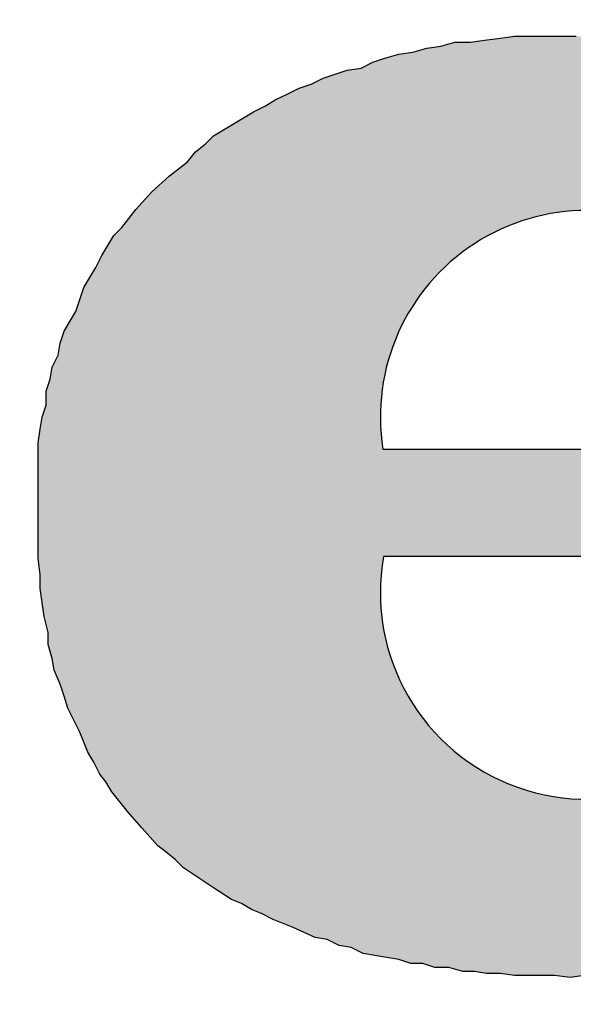
# Model space of a CAD drawing. Extents: x 3.6 to 75, y 9.1 to 65.5.
# Drawn here: x 8.8 to 8.8, y 11.1 to 11.1 of the extents above; entities that cross this region are included whole.
import ezdxf

# ---------------------------------------------------------------- set-up
doc = ezdxf.new("R2010")
doc.units = 0
doc.header["$MEASUREMENT"] = 0
doc.layers.get('0').update_dxf_attribs({"linetype": 'CONTINUOUS'})

msp = doc.modelspace()

# ---------------------------------------------------------------- hatches: boundary and pattern name
at = {"linetype": 'ByBlock'}
h = msp.add_hatch(color=7, dxfattribs=at)
h.paths.add_polyline_path([(8.766789734264133, 11.11385695275392), (8.767635417002898, 11.11482344731251), (8.768360287921833, 11.11578994187109), (8.769568406120062, 11.1163940009702), (8.770172465219177, 11.11675643642967), (8.770897336138114, 11.1168772482495), (8.771743018876878, 11.1168772482495), (8.772709513435462, 11.1168772482495), (8.7734343843544, 11.1168772482495), (8.77415925527334, 11.1168772482495), (8.774884126192276, 11.1168772482495), (8.775729808931038, 11.1168772482495), (8.776333868030154, 11.1168772482495), (8.777058738949092, 11.11675643642967), (8.77778360986803, 11.11663562460985), (8.778508480786968, 11.11651481279003), (8.7797165989852, 11.11627318915038), (8.780924717183478, 11.11603156551073), (8.782012023561832, 11.11578994187109), (8.783220141760069, 11.11542750641162), (8.783220141760069, 11.13439496212384), (8.782253647201467, 11.13487820940314), (8.781407964462717, 11.1352406448626), (8.780441469904149, 11.13548226850224), (8.779716598985209, 11.13560308032207), (8.778870916246438, 11.13584470396172), (8.778025233507677, 11.13584470396172), (8.777300362588738, 11.13584470396172), (8.7765754916698, 11.13584470396172), (8.775246561651745, 11.13584470396172), (8.774038443453524, 11.13560308032207), (8.77331357253458, 11.13548226850225), (8.77270951343546, 11.1352406448626), (8.772105454336346, 11.13487820940313), (8.771501395237227, 11.13451577394366), (8.770776524318288, 11.13415333848419), (8.770051653399358, 11.1336700912049), (8.76944759430024, 11.13318684392561), (8.76884353520112, 11.13258278482649), (8.768118664282198, 11.13197872572739), (8.76739379336325, 11.13125385480844), (8.766789734264128, 11.13040817206967), (8.766185675165017, 11.12944167751109), (8.765581616065901, 11.1352406448626), (8.745406042155452, 11.1352406448626), (8.745406042155452, 11.0828083150594), (8.766185675165017, 11.0828083150594), (8.766185675165017, 11.11023259815923), (8.766185675165016, 11.11156152817728), (8.766427298804663, 11.11276964637552)])
h.paths.add_polyline_path([(8.854886772863999, 11.10987016269977), (8.854765961044178, 11.11083665725836), (8.854765961044178, 11.11156152817728), (8.854645149224353, 11.11240721091604), (8.85452433740453, 11.11325289365481), (8.854403525584708, 11.11409857639357), (8.854403525584708, 11.1148234473125), (8.85416190194506, 11.11566913005127), (8.854041090125234, 11.11639400097026), (8.853920278305408, 11.11723968370898), (8.853799466485592, 11.11796455462791), (8.853557842845948, 11.11868942554685), (8.853437031026125, 11.11941429646577), (8.85319540738647, 11.12013916738473), (8.853074595566655, 11.12074322648383), (8.852712160107187, 11.12146809740277), (8.85247053646754, 11.12219296832171), (8.852228912827892, 11.12291783924062), (8.851987289188251, 11.12352189833975), (8.851624853728776, 11.1242467692587), (8.85126241826931, 11.12485082835782), (8.850899982809828, 11.12545488745692), (8.850658359170193, 11.12593813473622), (8.850295923710727, 11.12666300565516), (8.849933488251253, 11.12714625293446), (8.849571052791788, 11.12775031203357), (8.849208617332241, 11.12823355931284), (8.848362934593554, 11.12932086569128), (8.847517251854795, 11.13016654843003), (8.846913192755679, 11.13077060752915), (8.84642994547638, 11.13125385480844), (8.845825886377272, 11.13173710208774), (8.845342639097998, 11.1320995375472), (8.844255332719573, 11.13306603210578), (8.843168026341171, 11.13379090302472), (8.842443155422236, 11.13415333848418), (8.84183909632311, 11.13451577394366), (8.841235037223996, 11.13487820940313), (8.840630978124882, 11.1352406448626), (8.839302048106825, 11.13584470396172), (8.8380939299086, 11.13620713942118), (8.837248247169828, 11.13656957488066), (8.836523376250897, 11.1368111985203), (8.835798505331962, 11.13705282215994), (8.835073634413014, 11.13717363397977), (8.834227951674249, 11.13741525761942), (8.833503080755323, 11.13753606943924), (8.832778209836386, 11.13777769307888), (8.832053338917444, 11.13777769307888), (8.831086844358847, 11.13801931671853), (8.830361973439933, 11.13814012853836), (8.829395478881342, 11.13826094035818), (8.828670607962398, 11.13826094035818), (8.827704113403813, 11.13826094035818), (8.826858430665052, 11.13826094035818), (8.82601274792629, 11.13826094035818), (8.825167065187529, 11.13826094035818), (8.824079758809122, 11.13826094035818), (8.823717323349653, 11.13826094035818), (8.823113264250537, 11.13826094035818), (8.822146769691953, 11.13826094035818), (8.821301086953191, 11.13826094035818), (8.820334592394614, 11.13826094035818), (8.819488909655885, 11.13814012853836), (8.8185224150973, 11.13801931671854), (8.817676732358507, 11.13789850489871), (8.816710237799919, 11.13789850489871), (8.815864555061156, 11.13765688125906), (8.815018872322389, 11.13753606943924), (8.814173189583636, 11.13729444579959), (8.81332750684487, 11.13717363397977), (8.812481824106136, 11.13693201034013), (8.811756953187173, 11.13669038670048), (8.811032082268234, 11.13632795124101), (8.81018639952947, 11.13620713942118), (8.809461528610534, 11.13596551578154), (8.808736657691599, 11.13572389214189), (8.808011786772658, 11.13536145668242), (8.807286915853723, 11.13511983304278), (8.806562044934779, 11.13475739758331), (8.805837174015839, 11.13439496212384), (8.80523311491673, 11.13403252666437), (8.804508243997784, 11.1336700912049), (8.803904184898672, 11.13330765574543), (8.803300125799558, 11.13294522028596), (8.802696066700442, 11.13258278482649), (8.802092007601328, 11.13222034936702), (8.801608760322033, 11.13173710208773), (8.801004701222919, 11.13125385480844), (8.800521453943626, 11.13064979570932), (8.799434147565224, 11.12980411297056), (8.798346841186811, 11.12883761841198), (8.797380346628222, 11.12775031203357), (8.796534663889465, 11.12666300565516), (8.796051416610172, 11.12617975837587), (8.795688981150706, 11.12557569927676), (8.795326545691237, 11.12497164017765), (8.794964110231776, 11.12424676925872), (8.794601674772297, 11.12364271015959), (8.794239239312827, 11.12303865106047), (8.793997615673183, 11.12231378014153), (8.793755992033534, 11.12158890922259), (8.793393556574067, 11.12098485012348), (8.793031121114598, 11.12038079102437), (8.792789497474955, 11.11965592010543), (8.79266868565513, 11.11893104918649), (8.792306250195658, 11.11820617826755), (8.792185438375833, 11.1174813073486), (8.79194381473619, 11.11675643642968), (8.79194381473619, 11.11591075369091), (8.791702191096544, 11.11518588277198), (8.791581379276725, 11.11446101185307), (8.791460567456898, 11.11361532911428), (8.791460567456898, 11.11276964637551), (8.791460567456898, 11.11204477545657), (8.791460567456898, 11.11119909271781), (8.791460567456898, 11.11035340997905), (8.791460567456898, 11.10938691542047), (8.791460567456898, 11.10854123268171), (8.791460567456898, 11.10757473812312), (8.791460567456898, 11.10660824356453), (8.791581379276721, 11.10564174900595), (8.791581379276723, 11.10479606626719), (8.791702191096544, 11.10395038352843), (8.791823002916368, 11.10310470078966), (8.792064626556012, 11.10213820623109), (8.792064626556012, 11.10141333531215), (8.792306250195658, 11.10056765257339), (8.792427062015483, 11.09984278165444), (8.79278949747495, 11.09899709891568), (8.793031121114598, 11.09827222799675), (8.793272744754246, 11.0975473570778), (8.793635180213714, 11.09682248615887), (8.793997615673188, 11.09609761523993), (8.794239239312828, 11.09549355614082), (8.794480862952476, 11.09488949704171), (8.794843298411948, 11.09428543794259), (8.795205733871414, 11.09356056702364), (8.79556816933089, 11.09307731974435), (8.79593060479035, 11.09247326064524), (8.796413852069644, 11.09186920154612), (8.796897099348946, 11.091265142447), (8.797742782087795, 11.09029864788845), (8.798709276646285, 11.08921134151001), (8.799192523925608, 11.08884890605052), (8.799796583024685, 11.08836565877125), (8.800279830303978, 11.08788241149197), (8.801004701222919, 11.08739916421267), (8.802092007601328, 11.08667429329373), (8.803179313979735, 11.0859494223748), (8.803783373078847, 11.08570779873515), (8.804387432177966, 11.08534536327568), (8.80499149127706, 11.08510373963604), (8.805716362196023, 11.08474130417656), (8.806924480394251, 11.08425805689728), (8.808253410412311, 11.08365399779816), (8.808978281331246, 11.08353318597833), (8.809703152250176, 11.08317075051887), (8.810428023169115, 11.08304993869904), (8.811152894088057, 11.08268750323957), (8.811877765006994, 11.08256669141975), (8.812602635925932, 11.08244587959993), (8.81332750684488, 11.0823250677801), (8.814052377763812, 11.08208344414046), (8.814777248682752, 11.08208344414046), (8.815502119601685, 11.08184182050081), (8.816347802340449, 11.08184182050081), (8.81719348507921, 11.08160019686117), (8.81791835599815, 11.08160019686117), (8.818643226917084, 11.08147938504134), (8.819488909655847, 11.08147938504134), (8.820334592394607, 11.08135857322152), (8.821059463313546, 11.08135857322152), (8.821905146052307, 11.08135857322152), (8.822750828791069, 11.08135857322152), (8.823717323349653, 11.0812377614017), (8.824563006088407, 11.08135857322152), (8.825408688827176, 11.08135857322152), (8.826254371565936, 11.08135857322152), (8.827100054304692, 11.08135857322152), (8.82794573704346, 11.08147938504134), (8.828791419782222, 11.08147938504134), (8.829637102520984, 11.08160019686117), (8.83048278525974, 11.08160019686117), (8.831207656178682, 11.08184182050081), (8.831932527097623, 11.08184182050081), (8.832657398016561, 11.08208344414046), (8.833503080755317, 11.08208344414046), (8.834227951674261, 11.0823250677801), (8.834952822593197, 11.0823250677801), (8.835677693512135, 11.08256669141975), (8.836523376250893, 11.08256669141975), (8.83773149444908, 11.0829291268792), (8.839060424467167, 11.08329156233869), (8.840268542665411, 11.08365399779816), (8.841476660863638, 11.08401643325763), (8.842563967242047, 11.08462049235674), (8.84365127362046, 11.08510373963603), (8.844617768179042, 11.08558698691532), (8.845705074557447, 11.08607023419462), (8.846550757296216, 11.08679510511356), (8.84739644003497, 11.08739916421267), (8.84812131095391, 11.08812403513161), (8.848846181872847, 11.08872809423073), (8.849450240971962, 11.08957377696949), (8.850175111890897, 11.09029864788842), (8.850779170990016, 11.09102351880736), (8.85138323008913, 11.0917483897263), (8.851866477368423, 11.09271488428489), (8.852349724647718, 11.09368137884346), (8.852712160107181, 11.09464787340205), (8.853195407386478, 11.09549355614082), (8.853437031026125, 11.09658086251923), (8.853799466485592, 11.0975473570778), (8.853998738298866, 11.09844408023754), (8.8356505468751, 11.09844408023754, -0.8463912791498629), (8.812400050653588, 11.10674778636225), (8.823717323349653, 11.10674778636225), (8.855007584683824, 11.10674778636225), (8.855007584683824, 11.10805798540241), (8.854886772864, 11.109024479961)])
h.paths.add_polyline_path([(8.812358609245651, 11.11323416267692, -1.170879514119758), (8.837083255039438, 11.11323416267692), (8.823717323349653, 11.11323416267692)], flags=16)
h.paths.add_polyline_path([(8.926311780328286, 11.15819489062898), (8.905048900039429, 11.15819489062898), (8.905048900039429, 11.13040817206968), (8.90420321730067, 11.13137466662826), (8.903357534561902, 11.13222034936701), (8.90251185182315, 11.13294522028595), (8.901786980904212, 11.13367009120491), (8.900820486345582, 11.13439496212388), (8.899974803606877, 11.13499902122294), (8.899008309048279, 11.13560308032207), (8.898041814489702, 11.13596551578154), (8.89683369629146, 11.13656957488066), (8.895625578093215, 11.13693201034012), (8.895263142633762, 11.13705282215994), (8.894900707174298, 11.13717363397977), (8.894296648075183, 11.13729444579959), (8.893571777156232, 11.13753606943924), (8.892967718057122, 11.13765688125906), (8.892122035318367, 11.13789850489871), (8.8912763525796, 11.13801931671853), (8.890430669840837, 11.13814012853835), (8.889705798921904, 11.13814012853835), (8.888739304363309, 11.13826094035818), (8.887893621624556, 11.13826094035818), (8.886927127065972, 11.13826094035818), (8.88608144432721, 11.13826094035818), (8.8849941379488, 11.138381752178), (8.883906831570382, 11.138381752178), (8.882819525191994, 11.13826094035818), (8.881732218813587, 11.13801931671853), (8.880644912435175, 11.13789850489871), (8.879678417876585, 11.13765688125906), (8.87871192331801, 11.13729444579959), (8.877745428759422, 11.1368111985203), (8.876658122381011, 11.13644876306083), (8.875812439642257, 11.13596551578154), (8.874845945083669, 11.13548226850225), (8.874000262344905, 11.13475739758331), (8.873033767786321, 11.13415333848419), (8.872188085047561, 11.13342846756525), (8.871463214128623, 11.13258278482649), (8.870738343209684, 11.13161629026791), (8.86989266047092, 11.13077060752915), (8.869167789551968, 11.12980411297054), (8.86844291863304, 11.12871680659214), (8.86783885953393, 11.12762950021375), (8.867234800434819, 11.12654219383535), (8.866751553155524, 11.12521326381729), (8.866389117696048, 11.12460920471817), (8.866147494056415, 11.12400514561907), (8.865905870416762, 11.12328027470012), (8.865785058596938, 11.12255540378118), (8.86542262313747, 11.12195134468206), (8.865301811317645, 11.12122647376313), (8.865060187677999, 11.12050160284419), (8.864939375858174, 11.11977673192524), (8.864697752218534, 11.11905186100632), (8.86457694039871, 11.11832699008737), (8.86433531675906, 11.11748130734861), (8.864335316759062, 11.11663562460985), (8.864214504939245, 11.11591075369089), (8.864093693119415, 11.11506507095215), (8.863972881299592, 11.11421938821339), (8.863972881299592, 11.11337370547463), (8.863972881299592, 11.11252802273587), (8.863972881299592, 11.11156152817728), (8.863972881299592, 11.11071584543852), (8.863972881299592, 11.10962853906011), (8.863972881299592, 11.10890366814118), (8.863972881299592, 11.10805798540241), (8.863972881299592, 11.10721230266365), (8.863972881299592, 11.10636661992489), (8.863972881299592, 11.10564174900595), (8.864093693119408, 11.10479606626719), (8.864214504939229, 11.10407119534826), (8.86433531675906, 11.10322551260949), (8.86433531675906, 11.10262145351038), (8.864456128578883, 11.10189658259144), (8.864576940398708, 11.1011717116725), (8.864697752218534, 11.10044684075353), (8.864818564038353, 11.09984278165445), (8.865060187678, 11.0991179107355), (8.865180999497822, 11.09839303981657), (8.86554343495729, 11.09766816889763), (8.86590587041676, 11.0964600506994), (8.866268305876233, 11.09525193250116), (8.866751553155526, 11.09416462612276), (8.867355612254624, 11.09295650792453), (8.867838859533922, 11.09186920154613), (8.868563730452873, 11.09078189516769), (8.869288601371807, 11.08981540060913), (8.870013472290749, 11.08884890605054), (8.87073834320967, 11.08812403513162), (8.87146321412862, 11.08727835239285), (8.87218808504757, 11.0865534814739), (8.873154579606119, 11.08582861055498), (8.873879450525086, 11.08522455145585), (8.874845945083665, 11.08462049235674), (8.875812439642225, 11.08401643325764), (8.87689974602066, 11.08341237415851), (8.877866240579243, 11.08304993869904), (8.878832735137816, 11.08268750323959), (8.87992004151623, 11.08232506778011), (8.88112815971447, 11.08196263232063), (8.882215466092862, 11.08184182050081), (8.88330277247128, 11.08160019686117), (8.884510890669503, 11.08147938504134), (8.88583982068756, 11.0812377614017), (8.886685503426326, 11.0812377614017), (8.88765199798491, 11.0812377614017), (8.88849768072367, 11.0812377614017), (8.889464175282253, 11.0812377614017), (8.890189046201188, 11.08135857322152), (8.891034728939958, 11.08135857322152), (8.89188041167872, 11.08147938504134), (8.892726094417476, 11.08147938504134), (8.893450965336415, 11.08172100868099), (8.894175836255355, 11.08172100868099), (8.894900707174294, 11.08196263232063), (8.895263142633762, 11.08196263232063), (8.895625578093233, 11.08196263232063), (8.896833696291461, 11.08232506778009), (8.898162626309517, 11.08268750323957), (8.899249932687917, 11.08329156233868), (8.90033723906633, 11.08377480961798), (8.901424545444737, 11.08449968053692), (8.902511851823144, 11.08522455145586), (8.903357534561898, 11.08607023419461), (8.904324029120486, 11.08691591693337), (8.905169711859248, 11.08788241149196), (8.906136206417838, 11.08884890605055), (8.906498641877304, 11.0828083150594), (8.926311780328284, 11.0828083150594)])
h.paths.add_polyline_path([(8.882748272135185, 11.10896103053828), (8.882748272135185, 11.11005427509054), (8.882748272135185, 11.1111475196428), (8.882748272135185, 11.11208458640188), (8.882748272135185, 11.11286547536778), (8.882748272135185, 11.11380254212686), (8.882904449928358, 11.11473960888594), (8.883060627721544, 11.11552049785184), (8.883216805514724, 11.11630138681774), (8.883372983307906, 11.11786316474954), (8.88384151668745, 11.11911258709497), (8.884310050066988, 11.12051818723361), (8.884934761239704, 11.12145525399269), (8.885403294619245, 11.12254849854495), (8.886184183585145, 11.12332938751085), (8.886965072551046, 11.12426645426993), (8.887902139310127, 11.12473498764947), (8.888839206069209, 11.12520352102901), (8.889932450621465, 11.12551587661537), (8.89102569517373, 11.12567205440855), (8.892431295312349, 11.12567205440855), (8.893056006485068, 11.12567205440855), (8.893836895450969, 11.12567205440855), (8.894773962210047, 11.12567205440855), (8.89586720676231, 11.12520352102901), (8.8968042735214, 11.12489116544265), (8.897741340280492, 11.12442263206311), (8.898834584832727, 11.12379792089039), (8.89992782938499, 11.12286085413131), (8.9007087183509, 11.12192378737222), (8.90164578510997, 11.1206743650268), (8.901958140696323, 11.12004965385407), (8.90242667407587, 11.11926876488816), (8.902739029662236, 11.11848787592225), (8.903207563041772, 11.11755080916318), (8.903363740834948, 11.11676992019729), (8.903676096421313, 11.1158328534382), (8.90383227421449, 11.11473960888594), (8.904144629800854, 11.11364636433369), (8.904300807594042, 11.11255311978142), (8.904456985387212, 11.11130369743599), (8.904456985387213, 11.10989809729735), (8.904613163180391, 11.10833631936556), (8.904456985387213, 11.1072430748133), (8.904456985387213, 11.10599365246786), (8.904300807594032, 11.10490040791562), (8.904144629800854, 11.10365098557017), (8.903832274214492, 11.10271391881108), (8.90367609642131, 11.101776852052), (8.903363740834951, 11.10083978529292), (8.903207563041772, 11.09990271853384), (8.902426674075873, 11.09849711839522), (8.901645785109974, 11.0970915182566), (8.900708718350892, 11.09615445149752), (8.899927829384993, 11.09506120694526), (8.898834584832727, 11.09443649577253), (8.897897518073645, 11.09381178459981), (8.89696045131457, 11.09334325122028), (8.89602338455549, 11.09287471784074), (8.894930140003227, 11.09271854004756), (8.893993073244147, 11.0924061844612), (8.89321218427825, 11.0924061844612), (8.892587473105529, 11.09225000666802), (8.891181872966904, 11.0924061844612), (8.889932450621458, 11.09271854004756), (8.888839206069216, 11.0931870734271), (8.887902139310132, 11.09365560680664), (8.886965072551062, 11.09443649577252), (8.886184183585133, 11.09521738473844), (8.885403294619246, 11.09631062929069), (8.884934761239705, 11.09724769604978), (8.884310050066984, 11.09849711839522), (8.883841516687449, 11.09974654074065), (8.883372983307906, 11.10115214087928), (8.883216805514722, 11.10255774101789), (8.882904449928365, 11.10427569674287), (8.882748272135185, 11.10583747467467), (8.882748272135185, 11.10739925260648)], flags=16)
h.paths.add_polyline_path([(8.991112207138473, 11.15819489062898), (8.968157961372091, 11.15819489062898), (8.968157961372091, 11.08292912687922), (8.991112207138473, 11.08292912687922)])
h.paths.add_polyline_path([(9.019203588798174, 11.1191964164435), (9.019832279565833, 11.12841094270701), (9.020880099866897, 11.13874418763747), (9.001850187173092, 11.13874418763747), (9.00172937535327, 11.13862337581765), (9.001487751713626, 11.13789850489871), (9.001246128073976, 11.13729444579959), (9.001125316254154, 11.13644876306084), (9.001004504434329, 11.13596551578153), (9.00100450443433, 11.1352406448626), (9.000883692614508, 11.13463658576349), (9.000883692614508, 11.1336700912049), (9.00076288079468, 11.13294522028594), (9.000642068974855, 11.13185791390748), (9.000521257155038, 11.13089141934898), (9.000521257155038, 11.12968330115074), (9.000400445335215, 11.12920005387145), (9.000400445335215, 11.12859599477233), (9.000279633515394, 11.1278711238534), (9.000279633515392, 11.12714625293446), (9.00015882169557, 11.12642138201553), (9.00015882169557, 11.12569651109658), (9.00015882169557, 11.12485082835782), (9.00015882169557, 11.12388433379923), (9.000038009875748, 11.12315946288029), (9.000038009875746, 11.12219296832171), (8.999917198055922, 11.12134728558295), (8.999917198055922, 11.12025997920455), (8.9997963862361, 11.11929348464596), (8.9997963862361, 11.11832699008737), (8.9997963862361, 11.11723968370897), (8.9997963862361, 11.11603156551073), (8.9997963862361, 11.11494425913233), (8.9997963862361, 11.11385695275392), (8.9997963862361, 11.11264883455569), (8.9997963862361, 11.11131990453764), (8.9997963862361, 11.10999097451958), (8.9997963862361, 11.10866204450153), (8.9997963862361, 11.10721230266365), (8.9997963862361, 11.10576256082578), (8.999675574416276, 11.10443363080771), (8.999675574416276, 11.10298388896985), (8.999675574416276, 11.10141333531215), (8.999675574416276, 11.09984278165444), (8.999675574416278, 11.09839303981655), (8.999796386236108, 11.0967016743391), (8.999917198055922, 11.09513112068141), (9.000038009875746, 11.093318943384), (9.000038009875746, 11.0917483897263), (9.000158821695575, 11.09005702424867), (9.000279633515392, 11.08824484695143), (9.000400445335215, 11.08643266965409), (9.000521257155038, 11.08462049235675), (9.000762880794683, 11.0828083150594), (9.000883692614508, 11.08099613776204), (9.001246128073978, 11.0791839604647), (9.001366939893797, 11.07737178316736), (9.001608563533447, 11.07555960587001), (9.00185018717309, 11.07374742857267), (9.002212622632564, 11.07193525127532), (9.00245424627221, 11.07012307397798), (9.002816681731684, 11.06819008486081), (9.003179117191149, 11.06637790756346), (9.003541552650642, 11.06444491844617), (9.003903988110084, 11.06263274114895), (9.004266423569552, 11.0608205638516), (9.00462885902902, 11.05900838655427), (9.00511210630832, 11.05719620925691), (9.005474541767784, 11.05550484377938), (9.0060786008669, 11.05369266648203), (9.006561848146184, 11.05188048918471), (9.007165907245309, 11.05006831188734), (9.007528342704777, 11.04849775822964), (9.008132401803886, 11.04680639275213), (9.008615649083183, 11.04511502727462), (9.009219708182314, 11.04342366179708), (9.009823767281413, 11.04185310813938), (9.010427826380534, 11.04028255448168), (9.011031885479655, 11.03883281264378), (9.011756756398494, 11.03726225898616), (9.012360815497697, 11.03593332896806), (9.013085686416636, 11.03448358713018), (9.013810557335578, 11.0330338452923), (9.01465624007432, 11.03158410345442), (9.015381110993273, 11.03037598525619), (9.016105981912206, 11.02916786705795), (9.016951664650943, 11.02795974885978), (9.017918159209588, 11.02663081884167), (9.018643030128501, 11.02566432428309), (9.01960952468702, 11.02457701790463), (9.020455207425838, 11.0236105233461), (9.021542513804258, 11.02264402878752), (9.022388196543018, 11.02179834604876), (9.02335469110159, 11.02095266331), (9.02444199748001, 11.02022779239105), (9.02552930385841, 11.01938210965229), (9.026495798416992, 11.01889886237299), (9.0275831047954, 11.01829480327389), (9.028670411173806, 11.01793236781442), (9.029878529372047, 11.01744912053513), (9.030965835750449, 11.01720749689547), (9.032173953948677, 11.01684506143601), (9.033382072146916, 11.01672424961619), (9.034711002164963, 11.01648262597654), (9.035798308543368, 11.01660343779636), (9.036885614921779, 11.01672424961619), (9.037972921300183, 11.01708668507566), (9.039060227678593, 11.0173283087153), (9.040026722237176, 11.01781155599459), (9.040993216795757, 11.01829480327388), (9.041959711354345, 11.018898862373), (9.042926205912925, 11.01950292147212), (9.04377188865169, 11.02034860421088), (9.044617571390448, 11.02119428694964), (9.04534244230939, 11.02216078150822), (9.04618812504815, 11.02300646424698), (9.046912995967089, 11.02409377062539), (9.047637866886028, 11.0251810770038), (9.048362737804968, 11.02626838338221), (9.04920842054373, 11.02735568976062), (9.049812479642842, 11.02868461977867), (9.050416538741958, 11.03001354979672), (9.051020597841074, 11.03134247981478), (9.051624656940188, 11.03267140983283), (9.05210790421946, 11.03424196349051), (9.052591151498772, 11.03569170532841), (9.053074398778064, 11.03714144716627), (9.053678457877181, 11.03859118900416), (9.054040893336648, 11.04028255448169), (9.054524140615943, 11.04185310813939), (9.05488657607541, 11.04342366179707), (9.0553698233547, 11.04499421545477), (9.055732258814178, 11.0466855809324), (9.056094694273641, 11.04825613459), (9.056457129733111, 11.0498266882477), (9.05681956519258, 11.0513972419054), (9.0569403770124, 11.05320941920274), (9.057302812471873, 11.05477997286045), (9.057423624291694, 11.05647133833798), (9.057786059751162, 11.05804189199567), (9.057906871570987, 11.05973325747319), (9.058148495210638, 11.06130381113102), (9.058390118850282, 11.06299517660845), (9.058631742489927, 11.06444491844632), (9.058752554309748, 11.06601547210399), (9.05887336612957, 11.06758602576161), (9.058994177949394, 11.06903576759956), (9.05923580158904, 11.07048550943744), (9.05923580158904, 11.07193525127532), (9.059477425228687, 11.07326418129337), (9.059477425228687, 11.07459311131143), (9.059719048868335, 11.07568041768984), (9.059719048868333, 11.07700934770789), (9.059719048868333, 11.0780966540863), (9.059719048868335, 11.07918396046471), (9.059839860688157, 11.08027126684311), (9.059839860688156, 11.08135857322153), (9.059960672507978, 11.08220425596028), (9.059960672507978, 11.08292912687922), (9.060081484327803, 11.08365399779816), (9.060081484327801, 11.08398390643703), (9.060137885258934, 11.08448464515953), (9.060137885258934, 11.08468188326391), (9.060137885258934, 11.08506016633804), (9.059464751622228, 11.08450762883798), (9.05878611941248, 11.08402176996372), (9.057811426706246, 11.08340656721295), (9.056988774871092, 11.0829092317921), (9.056342886094296, 11.08255231788381), (9.055696995610122, 11.08219363627818), (9.055611446994346, 11.08172100868099), (9.055369823354702, 11.08002964320347), (9.055128199715059, 11.07833827772595), (9.055007387895234, 11.07664691224842), (9.054765764255588, 11.07507635859073), (9.054644952435764, 11.07350580493301), (9.05440332879612, 11.07205606309515), (9.054282516976297, 11.07048550943745), (9.053920081516825, 11.06915657941939), (9.053678457877181, 11.06770683758151), (9.053436834237534, 11.06625709574364), (9.05319521059789, 11.06480735390577), (9.05295358695824, 11.06359923570752), (9.052711963318595, 11.06227030568948), (9.05247033967895, 11.06094137567142), (9.052228716039302, 11.05961244565336), (9.051866280579834, 11.05852513927496), (9.051624656940191, 11.05731702107674), (9.051262221480718, 11.05622971469833), (9.051020597841076, 11.0550215965001), (9.050658162381605, 11.05393429012168), (9.050416538741954, 11.05284698374328), (9.050054103282495, 11.05175967736488), (9.049812479642842, 11.05067237098647), (9.049450044183379, 11.04982668824771), (9.049087608723903, 11.04886019368912), (9.048725173264437, 11.04789369913053), (9.048483549624788, 11.04692720457195), (9.04812111416532, 11.04608152183319), (9.04775867870585, 11.04523583909443), (9.047396243246379, 11.04439015635566), (9.047154619606738, 11.04354447361691), (9.046792184147257, 11.04294041451777), (9.046429748687798, 11.04221554359885), (9.046067313228328, 11.04149067267991), (9.045704877768856, 11.04076580176098), (9.04534244230939, 11.04016174266186), (9.04498000684992, 11.03955768356274), (9.044617571390456, 11.03895362446364), (9.044255135930984, 11.03822875354469), (9.043530265012043, 11.0372622589861), (9.0428053940931, 11.03617495260769), (9.042080523174167, 11.03532926986894), (9.041355652255232, 11.03448358713018), (9.040630781336292, 11.03387952803106), (9.039905910417351, 11.03327546893194), (9.039181039498416, 11.03279222165265), (9.038576980399297, 11.03230897437336), (9.037852109480362, 11.03206735073372), (9.037127238561427, 11.03182572709407), (9.036523179462298, 11.03170491527424), (9.036039932183014, 11.03158410345442), (9.034193030682287, 11.03212988347584), (9.032057078769734, 11.03429849980967), (9.028882748972343, 11.04021164863973), (9.026747885074817, 11.04548020419388), (9.025071375772372, 11.05113457253397), (9.023185301703215, 11.05930199358875), (9.021718355401248, 11.0672599940306), (9.020670535100178, 11.07438030987695), (9.020041844332537, 11.08066294219976), (9.019622716565378, 11.08568904762913), (9.019203588798197, 11.09280936347541), (9.018784461031023, 11.09992967932172), (9.018784461031023, 11.10600288995958), (9.018784461031025, 11.11270436350809)])
h.paths.add_polyline_path([(9.07181896182852, 11.11868942554685), (9.071577338188876, 11.11941429646579), (9.07145652636906, 11.12013916738472), (9.071094090909586, 11.12086403830366), (9.070973279089763, 11.1215889092226), (9.070610843630295, 11.12231378014153), (9.070490031810474, 11.12303865106047), (9.070127596351004, 11.12376352197941), (9.069765160891533, 11.12448839289835), (9.069402725432065, 11.12521326381729), (9.069040289972595, 11.12593813473622), (9.068557042693303, 11.12666300565516), (9.06819460723384, 11.12738787657409), (9.067832171774366, 11.12799193567322), (9.067469736314894, 11.1285959947723), (9.066986489035603, 11.12932086569127), (9.066503241756312, 11.12992492479039), (9.066019994477019, 11.1305289838895), (9.065536747197728, 11.13113304298862), (9.065053499918426, 11.13173710208774), (9.064570252639141, 11.13222034936702), (9.064087005359845, 11.13282440846613), (9.063603758080559, 11.13330765574543), (9.062999698981441, 11.13391171484455), (9.062395639882325, 11.13439496212384), (9.061791580783208, 11.13499902122295), (9.061187521684097, 11.13548226850225), (9.060583462584983, 11.13596551578154), (9.059979403485867, 11.13644876306083), (9.05937534438675, 11.13693201034013), (9.0587167730139, 11.13737616547772), (9.058019154237074, 11.13787302947053), (9.057429694730958, 11.13824828815763), (9.05671748435067, 11.13863602801823), (9.05611342525152, 11.13898581127712), (9.055388554332591, 11.13934824673658), (9.054663683413652, 11.13971068219605), (9.053938812494716, 11.1399523058357), (9.053334753395625, 11.14019392947535), (9.052489070656833, 11.14055636493482), (9.051764199737889, 11.14091880039429), (9.051039328818963, 11.14116042403393), (9.050314457900026, 11.14128123585375), (9.04946877516126, 11.14164367131322), (9.048743904242327, 11.14176448313304), (9.048019033323387, 11.14200610677269), (9.047294162404448, 11.14200610677269), (9.046448479665676, 11.14224773041234), (9.045602796926923, 11.14236854223216), (9.044757114188167, 11.14248935405198), (9.044032243269221, 11.14248935405198), (9.043186560530467, 11.14261016587181), (9.042461689611525, 11.14261016587181), (9.041616006872763, 11.14261016587181), (9.040891135953824, 11.14261016587181), (9.03992464139524, 11.14261016587181), (9.039683017755594, 11.14261016587181), (9.039078958656479, 11.14261016587181), (9.038233275917717, 11.1426101658718), (9.037508404998782, 11.14248935405198), (9.036662722260015, 11.14248935405198), (9.035817039521291, 11.14236854223217), (9.035092168602311, 11.14224773041234), (9.034367297683382, 11.14200610677269), (9.03352161494462, 11.14200610677269), (9.032675932205859, 11.14176448313305), (9.031951061286923, 11.14164367131322), (9.031226190367981, 11.14128123585375), (9.030501319449044, 11.14116042403393), (9.0297764485301, 11.14091880039428), (9.028486312919492, 11.14027373258897), (9.02744167708212, 11.13009685830172), (9.0266788264407, 11.1167894711041), (9.026460084779368, 11.09914979420533), (9.026597854123116, 11.09755095015853), (9.027010179304273, 11.09090339309255), (9.027096726549894, 11.09029842690379), (9.027769148155484, 11.08290343195275), (9.027945618049824, 11.08170706330105), (9.027992077646198, 11.08140507592471), (9.0297764485301, 11.08051289048276), (9.03050131944904, 11.08039207866293), (9.03122619036798, 11.08002964320347), (9.031951061286927, 11.07990883138364), (9.032675932205827, 11.07966720774401), (9.033521614944618, 11.07942558410435), (9.034367297683376, 11.0791839604647), (9.035092168602318, 11.07906314864488), (9.035817039521262, 11.07894233682506), (9.036662722260019, 11.07882152500524), (9.037508404998782, 11.07870071318541), (9.038233275917717, 11.07870071318541), (9.03907895865648, 11.07857990136559), (9.039683017755594, 11.07857990136559), (9.039924641395231, 11.07857990136559), (9.040891135953823, 11.07845908954577), (9.04161600687276, 11.07857990136559), (9.042461689611525, 11.07857990136559), (9.043186560530467, 11.07870071318541), (9.044032243269223, 11.07870071318541), (9.044757114188196, 11.07882152500524), (9.045602796926923, 11.07894233682506), (9.046448479665685, 11.07906314864488), (9.04729416240445, 11.0791839604647), (9.048019033323385, 11.07942558410435), (9.048743904242324, 11.079667207744), (9.049468775161259, 11.07990883138364), (9.050314457900022, 11.08002964320347), (9.051039328818964, 11.08039207866293), (9.051764199737901, 11.08051289048276), (9.052489070656835, 11.08087532594223), (9.0533347533956, 11.08099613776205), (9.053938812494705, 11.08135857322151), (9.054663683413652, 11.08172100868099), (9.055388554332591, 11.08208344414046), (9.056113425251532, 11.08244587959993), (9.056856753808102, 11.08289117027758), (9.057518322033864, 11.08327891013813), (9.058138916247868, 11.08366955323615), (9.058566850279442, 11.083948330293), (9.059375344386758, 11.08449968053692), (9.059979403485867, 11.08498292781621), (9.060583462584983, 11.0854661750955), (9.061187521684097, 11.0859494223748), (9.061791580783213, 11.08643266965409), (9.062395639882327, 11.08691591693338), (9.062999698981443, 11.08739916421267), (9.063603758080557, 11.08788241149196), (9.06408700535985, 11.08848647059108), (9.064570252639143, 11.08909052969019), (9.065053499918434, 11.08969458878931), (9.065536747197728, 11.09029864788842), (9.066019994477019, 11.09090270698754), (9.066503241756312, 11.09150676608665), (9.066986489035603, 11.09211082518577), (9.067469736314894, 11.09271488428488), (9.067832171774366, 11.09343975520383), (9.06819460723383, 11.09404381430294), (9.068557042693307, 11.09476868522188), (9.069040289972595, 11.09537274432099), (9.069402725432065, 11.09609761523993), (9.069765160891533, 11.09682248615887), (9.070127596351004, 11.09754735707781), (9.070490031810472, 11.09815141617692), (9.070610843630297, 11.09899709891569), (9.070973279089767, 11.09972196983463), (9.071094090909588, 11.10044684075356), (9.071456526369058, 11.1011717116725), (9.07157733818888, 11.10201739441127), (9.071818961828527, 11.1027422653302), (9.072060585468172, 11.10346713624914), (9.07230220910782, 11.10419200716808), (9.072423020927642, 11.10503768990685), (9.072543832747463, 11.10576256082582), (9.072664644567293, 11.10660824356453), (9.07278545638711, 11.10733311448348), (9.07278545638711, 11.10817879722225), (9.072906268206934, 11.10890366814118), (9.072906268206934, 11.10974935087993), (9.073027080026758, 11.11047422179888), (9.072906268206932, 11.11144071635746), (9.072906268206932, 11.11228639909621), (9.07278545638711, 11.11313208183498), (9.07278545638711, 11.11385695275393), (9.072664644567286, 11.11470263549268), (9.072543832747472, 11.11554831823143), (9.07242302092764, 11.11627318915038), (9.072302209107816, 11.11699806006931), (9.072060585468172, 11.11784374280808)])
h.paths.add_polyline_path([(9.05464266215408, 11.11637733051534), (9.054774938484412, 11.11571594886368), (9.055039491145076, 11.11505456721203), (9.055171767475406, 11.11426090923004), (9.055436320136069, 11.11346725124805), (9.055568596466399, 11.11267359326607), (9.05570087279673, 11.11187993528408), (9.05570087279673, 11.11108627730209), (9.05583314912706, 11.1102926193201), (9.05570087279673, 11.10963123766845), (9.05570087279673, 11.10883757968647), (9.055568596466399, 11.10804392170448), (9.055436320136069, 11.1072502637225), (9.055171767475402, 11.10658888207083), (9.055039491145074, 11.10579522408885), (9.054774938484412, 11.10513384243719), (9.05464266215408, 11.10434018445521), (9.053981280502418, 11.10314969748221), (9.05331989885077, 11.10182693417892), (9.052526240868785, 11.10063644720594), (9.051732582886796, 11.09944596023296), (9.050674372244153, 11.09852002592065), (9.049748437931832, 11.09759409160832), (9.048557950958848, 11.09693270995667), (9.047367463985871, 11.09613905197468), (9.046044700682565, 11.09574222298369), (9.044721937379252, 11.09521311766236), (9.043399174075939, 11.0949485650017), (9.042076410772628, 11.09481628867137), (9.04128275279064, 11.0949485650017), (9.040753647469316, 11.0949485650017), (9.040489094808654, 11.0949485650017), (9.039827713156999, 11.09508084133203), (9.039166331505346, 11.09521311766236), (9.03784356820203, 11.09574222298369), (9.036653081229046, 11.09613905197468), (9.035462594256078, 11.09693270995665), (9.034272107283094, 11.09759409160832), (9.033213896640454, 11.09852002592065), (9.032420238658432, 11.09944596023298), (9.031362028015808, 11.10063644720593), (9.030700646364124, 11.10182693417898), (9.029906988382164, 11.10314969748223), (9.029377883060826, 11.10434018445521), (9.02898105406985, 11.1051338424372), (9.028848777739519, 11.10579522408884), (9.028584225078857, 11.10658888207084), (9.028584225078857, 11.1072502637225), (9.028451948748526, 11.10804392170449), (9.028451948748526, 11.10883757968647), (9.028451948748526, 11.10963123766845), (9.028451948748526, 11.11029261932011), (9.028451948748526, 11.11108627730209), (9.028451948748526, 11.11187993528408), (9.028451948748526, 11.11267359326607), (9.028584225078857, 11.11346725124806), (9.028584225078857, 11.11426090923004), (9.02884877773952, 11.11505456721203), (9.02898105406985, 11.11571594886368), (9.029377883060844, 11.11637733051534), (9.02990698838217, 11.11783237014898), (9.030700646364162, 11.11902285712197), (9.031362028015812, 11.12034562042527), (9.032420238658462, 11.12127155473759), (9.033213896640445, 11.12246204171057), (9.034272107283096, 11.12325569969256), (9.035462594256071, 11.12404935767454), (9.036653081229057, 11.12457846299587), (9.037843568202033, 11.12523984464752), (9.039166331505347, 11.12550439730818), (9.039827713157, 11.12576894996885), (9.040489094808656, 11.12576894996885), (9.041282752790641, 11.12576894996885), (9.042076410772628, 11.12576894996885), (9.043399174075937, 11.12576894996884), (9.04472193737925, 11.12550439730818), (9.04604470068256, 11.12523984464752), (9.047367463985884, 11.12457846299586), (9.048557950958857, 11.12404935767454), (9.049748437931846, 11.12325569969256), (9.050674372244144, 11.12246204171057), (9.051732582886784, 11.1212715547376), (9.052129411877791, 11.1208747257466), (9.052526240868785, 11.12034562042527), (9.052923069859778, 11.11981651510395), (9.053319898850791, 11.11902285712194), (9.05398128050242, 11.11783237014896)], flags=17)
h.paths.add_polyline_path([(9.027275772707878, 11.15886828590628), (9.027172044058583, 11.15949065780207), (9.027172044058581, 11.16011302969783), (9.027068315409284, 11.16073540159362), (9.02696458675999, 11.16135777348939), (9.026757129461396, 11.16198014538518), (9.02654967216279, 11.16260251728096), (9.026342214864206, 11.16312116052745), (9.026238486214911, 11.16363980377393), (9.025927300267023, 11.1642621756697), (9.02571984296843, 11.16467709026689), (9.025408657020545, 11.16529946216266), (9.025097471072646, 11.16571437675984), (9.024371370527573, 11.16664793460354), (9.023748998631788, 11.16737403514859), (9.023230355385312, 11.16789267839508), (9.02281544078813, 11.16830759299227), (9.02229679754165, 11.16861877894015), (9.021881882944479, 11.16892996488804), (9.020844596451486, 11.16955233678383), (9.019911038607813, 11.16996725138102), (9.018770023465557, 11.1703821659782), (9.017732736972585, 11.17058962327679), (9.017110365076814, 11.17079708057538), (9.016487993181036, 11.17079708057538), (9.015865621285256, 11.17079708057538), (9.015346978038773, 11.17079708057538), (9.014724606142995, 11.17079708057538), (9.014102234247215, 11.17079708057538), (9.013479862351435, 11.17079708057538), (9.012857490455653, 11.17058962327679), (9.012235118559873, 11.17058962327679), (9.011612746664097, 11.1703821659782), (9.011094103417616, 11.1702784373289), (9.01057546017113, 11.16996725138101), (9.009953088275347, 11.16975979408242), (9.009538173678166, 11.16955233678383), (9.00891580178239, 11.16924115083594), (9.00850088718519, 11.16892996488804), (9.007567329341532, 11.16830759299227), (9.006841228796455, 11.1673740351486), (9.006011399602084, 11.16664793460353), (9.005389027706306, 11.16571437675985), (9.005077841758414, 11.16529946216267), (9.004766655810522, 11.16467709026689), (9.004455469862634, 11.1642621756697), (9.004351741213338, 11.16363980377392), (9.004040555265448, 11.16312116052744), (9.003833097966853, 11.16260251728095), (9.00362564066826, 11.16198014538518), (9.00362564066826, 11.1613577734894), (9.00341818336967, 11.16073540159362), (9.003418183369668, 11.16011302969784), (9.003418183369668, 11.15949065780206), (9.003418183369668, 11.15886828590628), (9.003418183369668, 11.1583496426598), (9.003418183369668, 11.15772727076402), (9.00341818336967, 11.15720862751754), (9.003625640668261, 11.15658625562176), (9.003625640668261, 11.15606761237527), (9.003833097966863, 11.15544524047949), (9.00404055526545, 11.15492659723302), (9.004351741213338, 11.15430422533723), (9.004455469862632, 11.15388931074004), (9.004766655810524, 11.15337066749356), (9.005077841758414, 11.15285202424708), (9.005389027706304, 11.1523333810006), (9.00601139960209, 11.15150355180621), (9.006841228796448, 11.15056999396256), (9.00756732934155, 11.14994762206676), (9.008500887185265, 11.14922152152167), (9.008915801782381, 11.14891033557381), (9.009538173678166, 11.14859914962592), (9.009953088275353, 11.14839169232733), (9.01057546017113, 11.14808050637944), (9.011094103417618, 11.14797677773014), (9.011612746664111, 11.14776932043155), (9.012235118559877, 11.14756186313295), (9.012857490455662, 11.14735440583436), (9.013479862351435, 11.14725067718506), (9.014102234247217, 11.14714694853577), (9.014724606143, 11.14714694853577), (9.015346978038776, 11.14704321988647), (9.015865621285254, 11.14714694853577), (9.016487993181036, 11.14714694853577), (9.017110365076816, 11.14725067718506), (9.01773273697259, 11.14735440583436), (9.018770023465558, 11.14776932043155), (9.019911038607821, 11.14808050637944), (9.020844596451488, 11.14859914962592), (9.021881882944456, 11.1492215215217), (9.022815440788118, 11.14994762206677), (9.023748998631795, 11.15056999396256), (9.024371370527573, 11.15150355180622), (9.025097471072648, 11.1523333810006), (9.025719842968426, 11.15337066749357), (9.026238486214915, 11.15430422533723), (9.026342214864213, 11.15492659723301), (9.026549672162803, 11.15544524047949), (9.026757129461393, 11.15606761237527), (9.026964586759988, 11.15658625562175), (9.027068315409295, 11.15720862751754), (9.027172044058581, 11.15772727076402), (9.027172044058583, 11.1583496426598)])
h.paths.add_polyline_path([(9.006480643510042, 11.1613290252899, -1), (9.016193253394265, 11.1613290252899, -1)], flags=16)
h.paths.add_polyline_path([(9.057906871570987, 11.15215429963782), (9.057786059751162, 11.15324160601623), (9.057544436111517, 11.15432891239464), (9.057423624291692, 11.15529540695322), (9.057182000652052, 11.15638271333163), (9.057061188832225, 11.15734920789022), (9.056940377012403, 11.1583157024488), (9.056819565192578, 11.15928219700739), (9.056457129733106, 11.16061112702546), (9.056215506093464, 11.16181924522367), (9.055853070633995, 11.16290655160208), (9.055611446994348, 11.16399385798048), (9.055249011534872, 11.1650811643589), (9.055007387895234, 11.16604765891748), (9.054765764255592, 11.16701415347605), (9.054524140615946, 11.1678598362148), (9.05416170515648, 11.16894714259322), (9.053799269697002, 11.16979282533199), (9.05355764605736, 11.17075931989058), (9.053316022417714, 11.17148419080951), (9.052953586958246, 11.17220906172846), (9.052711963318595, 11.17293393264739), (9.052470339678953, 11.17365880356633), (9.052349527859128, 11.17426286266544), (9.051866280579835, 11.1755917926835), (9.05138303330054, 11.17655828724208), (9.051020597841084, 11.1775247818006), (9.050778974201418, 11.17812884089982), (9.050416538741956, 11.17885371181873), (9.050295726922132, 11.17921614727821), (9.050174915102312, 11.17945777091784), (9.050174915102312, 11.17909533545837), (9.050295726922137, 11.1787328999989), (9.050416538741958, 11.17800802907996), (9.050537350561783, 11.17728315816101), (9.050778974201425, 11.17619585178262), (9.050899786021244, 11.17571260450334), (9.051020597841072, 11.17510854540419), (9.051141409660893, 11.17438367448528), (9.051383033300542, 11.17365880356633), (9.051383033300542, 11.17305474446722), (9.051624656940188, 11.17232987354828), (9.05162465694019, 11.17160500262933), (9.051866280579835, 11.17075931989058), (9.05198709239966, 11.17003444897163), (9.0522287160393, 11.16906795441305), (9.052349527859132, 11.16822227167429), (9.052591151498772, 11.16713496529588), (9.052591151498772, 11.1661684707373), (9.052832775138421, 11.16520197617871), (9.052953586958239, 11.16411466980031), (9.053195210597888, 11.16302736342191), (9.053316022417713, 11.1619400570435), (9.053557646057357, 11.16085275066508), (9.053678457877181, 11.15964463246684), (9.053920081516825, 11.1583157024488), (9.053920081516825, 11.15747001971005), (9.054040893336648, 11.15638271333165), (9.054161705156472, 11.15553703059285), (9.0542825169763, 11.15444972421446), (9.054403328796138, 11.15360404147569), (9.054524140615941, 11.15263754691712), (9.054644952435764, 11.15167105235854), (9.054765764255587, 11.15070455779995), (9.054765764255587, 11.14985887506119), (9.054765764255587, 11.14901319232243), (9.054886576075411, 11.14816750958366), (9.055007387895236, 11.14732182684491), (9.055007387895234, 11.14659695592597), (9.055007387895236, 11.14575127318721), (9.055128199715055, 11.14502640226828), (9.05524901153488, 11.14418071952951), (9.055249011534881, 11.14297260133127), (9.055369823354704, 11.14176448313306), (9.055369823354704, 11.14067717675463), (9.055490635174525, 11.13971068219606), (9.055490635174527, 11.13934728530939), (9.056758080474511, 11.13867703217978), (9.058033285468966, 11.13792417929555), (9.059719048868333, 11.13671563295506), (9.059719048868331, 11.1372944457996), (9.05959823704851, 11.13801931671853), (9.05959823704851, 11.13862337581765), (9.059477425228685, 11.13934824673658), (9.059477425228685, 11.13995230583571), (9.059356613408864, 11.14079798857446), (9.059356613408866, 11.14152285949339), (9.05923580158904, 11.14236854223216), (9.05923580158904, 11.1430934131511), (9.058994177949396, 11.14405990770968), (9.058994177949394, 11.14502640226826), (9.058752554309748, 11.14599289682685), (9.058752554309748, 11.14695939138543), (9.058510930670101, 11.14804669776385), (9.05839011885029, 11.14901319232238), (9.058269307030466, 11.15010049870068), (9.058148495210629, 11.15106699325944)])
h.paths.add_polyline_path([(9.139670655119094, 11.12388433379922), (9.139429031479441, 11.12497164017764), (9.13906659601996, 11.12605894655607), (9.138824972380325, 11.12690462929481), (9.138341725101034, 11.12799193567318), (9.137979289641562, 11.12883761841199), (9.137496042362274, 11.12980411297056), (9.1371336069028, 11.13052898388951), (9.136529547803708, 11.13137466662823), (9.136046300524397, 11.1320995375472), (9.135563053245122, 11.13282440846613), (9.135079805965809, 11.13342846756526), (9.134354935046874, 11.13415333848419), (9.133750875947753, 11.13475739758331), (9.13302600502882, 11.13536145668242), (9.13242194592971, 11.13572389214189), (9.131576263190944, 11.13620713942117), (9.130851392271998, 11.13669038670048), (9.130005709533242, 11.13705282215995), (9.129280838614335, 11.13729444579959), (9.128314344055722, 11.13765688125906), (9.12746866131696, 11.13789850489871), (9.126622978578201, 11.13814012853835), (9.125777295839447, 11.13826094035818), (9.124810801280853, 11.13850256399782), (9.123965118542092, 11.13850256399782), (9.122998623983507, 11.13850256399782), (9.122152941244746, 11.13850256399782), (9.120824011226693, 11.13850256399782), (9.119615893028461, 11.13850256399782), (9.118891022109517, 11.13850256399782), (9.118166151190586, 11.138381752178), (9.117441280271649, 11.13826094035818), (9.11683722117253, 11.13801931671853), (9.115991538433773, 11.13789850489871), (9.115266667514835, 11.13765688125906), (9.114541796595894, 11.13753606943924), (9.113816925676955, 11.13729444579959), (9.113092054758017, 11.13705282215994), (9.112367183839085, 11.1368111985203), (9.11164231292014, 11.13644876306083), (9.1109174420012, 11.13608632760136), (9.110071759262437, 11.13584470396172), (9.109346888343502, 11.13548226850225), (9.108622017424564, 11.13511983304278), (9.107897146505628, 11.13463658576349), (9.107172275586684, 11.13427415030401), (9.106447404667753, 11.13379090302472), (9.105843345568632, 11.13330765574543), (9.10523928646952, 11.13270359664632), (9.10451441555058, 11.13234116118685), (9.10391035645147, 11.13173710208774), (9.10330629735235, 11.13125385480844), (9.102823050073058, 11.1305289838895), (9.102339802793765, 11.13004573661021), (9.101856555514471, 11.12932086569126), (9.101494120055005, 11.12859599477233), (9.101131684595536, 11.1278711238534), (9.101131684595536, 11.13741525761942), (9.082140035805164, 11.13740906768612), (9.082164228883316, 11.08292912687922), (9.103547920991998, 11.08292912687922), (9.103547920991996, 11.11554831823144), (9.103547920991996, 11.11651481279003), (9.104031168271286, 11.11736049552879), (9.10475603919023, 11.11832699008738), (9.10572253374881, 11.11929348464596), (9.106205781028102, 11.11977673192525), (9.10680984012722, 11.12025997920454), (9.10741389922634, 11.12062241466401), (9.108138770145276, 11.12098485012348), (9.108742829244388, 11.12134728558295), (9.109467700163325, 11.12170972104242), (9.110192571082264, 11.12207215650189), (9.1109174420012, 11.12219296832171), (9.111521501100317, 11.12255540378118), (9.112246372019259, 11.122676215601), (9.112850431118371, 11.122676215601), (9.11357530203731, 11.122676215601), (9.114179361136426, 11.122676215601), (9.114904232055371, 11.12243459196135), (9.115508291154473, 11.12219296832171), (9.116112350253584, 11.12183053286224), (9.116595597532884, 11.12146809740277), (9.117078844812177, 11.12098485012348), (9.11744128027165, 11.12038079102435), (9.117803715731124, 11.11953510828561), (9.118045339370763, 11.11881023736666), (9.118286963010409, 11.11772293098826), (9.118286963010409, 11.11723968370896), (9.118407774830231, 11.11663562460985), (9.118528586650054, 11.11603156551073), (9.118649398469879, 11.1153066945918), (9.118649398469879, 11.08292912687922), (9.140274714218203, 11.08292912687922), (9.140274714218203, 11.11772293098826), (9.140153902398382, 11.1184478019072), (9.140153902398382, 11.11917267282614), (9.140153902398382, 11.11977673192525), (9.140153902398382, 11.12038079102436), (9.14003309057857, 11.12158890922254), (9.139912278758736, 11.12267621560098)])

# ---------------------------------------------------------------- linework, layer by layer
at = {"color": 7, "linetype": 'ByBlock'}
for p, q in [((8.818522415097261, 11.13801931671853), (8.819488909655846, 11.13814012853835)), ((8.819488909655846, 11.13814012853835), (8.820334592394607, 11.13826094035818)), ((8.820334592394607, 11.13826094035818), (8.821301086953191, 11.13826094035818)), ((8.821301086953191, 11.13826094035818), (8.822146769691953, 11.13826094035818)), ((8.822146769691953, 11.13826094035818), (8.823113264250537, 11.13826094035818)), ((8.823113264250537, 11.13826094035818), (8.823717323349653, 11.13826094035818)), ((8.823717323349653, 11.13826094035818), (8.823717323349653, 11.13826094035818)), ((8.823717323349653, 11.13826094035818), (8.824079758809122, 11.13826094035818)), ((8.81417318958363, 11.13729444579959), (8.815018872322394, 11.13753606943924)), ((8.815018872322394, 11.13753606943924), (8.815864555061154, 11.13765688125906)), ((8.815864555061154, 11.13765688125906), (8.816710237799915, 11.13789850489871)), ((8.816710237799915, 11.13789850489871), (8.8176767323585, 11.13789850489871)), ((8.8176767323585, 11.13789850489871), (8.818522415097261, 11.13801931671853)), ((8.811756953187171, 11.13669038670048), (8.81248182410611, 11.13693201034012)), ((8.81248182410611, 11.13693201034012), (8.813327506844871, 11.13717363397977)), ((8.813327506844871, 11.13717363397977), (8.81417318958363, 11.13729444579959)), ((8.81018639952947, 11.13620713942118), (8.811032082268232, 11.13632795124101)), ((8.811032082268232, 11.13632795124101), (8.811756953187171, 11.13669038670048)), ((8.808736657691595, 11.13572389214189), (8.809461528610534, 11.13596551578154)), ((8.809461528610534, 11.13596551578154), (8.81018639952947, 11.13620713942118)), ((8.807286915853718, 11.13511983304278), (8.808011786772656, 11.13536145668242)), ((8.808011786772656, 11.13536145668242), (8.808736657691595, 11.13572389214189)), ((8.805837174015842, 11.13439496212384), (8.806562044934779, 11.13475739758331)), ((8.806562044934779, 11.13475739758331), (8.807286915853718, 11.13511983304278)), ((8.804508243997788, 11.1336700912049), (8.805233114916726, 11.13403252666437)), ((8.805233114916726, 11.13403252666437), (8.805837174015842, 11.13439496212384)), ((8.803904184898672, 11.13330765574543), (8.804508243997788, 11.1336700912049)), ((8.802696066700442, 11.13258278482649), (8.803300125799558, 11.13294522028596)), ((8.803300125799558, 11.13294522028596), (8.803904184898672, 11.13330765574543)), ((8.801608760322035, 11.13173710208773), (8.802092007601328, 11.13222034936702)), ((8.802092007601328, 11.13222034936702), (8.802696066700442, 11.13258278482649)), ((8.801004701222919, 11.13125385480844), (8.801608760322035, 11.13173710208773)), ((8.800521453943627, 11.13064979570932), (8.801004701222919, 11.13125385480844)), ((8.79943414756522, 11.12980411297056), (8.800521453943627, 11.13064979570932)), ((8.798346841186811, 11.12883761841198), (8.79943414756522, 11.12980411297056)), ((8.797380346628227, 11.12775031203357), (8.798346841186811, 11.12883761841198)), ((8.796534663889467, 11.12666300565516), (8.797380346628227, 11.12775031203357)), ((8.796051416610174, 11.12617975837587), (8.796534663889467, 11.12666300565516)), ((8.795688981150706, 11.12557569927676), (8.796051416610174, 11.12617975837587)), ((8.795326545691236, 11.12497164017764), (8.795688981150706, 11.12557569927676)), ((8.794964110231767, 11.1242467692587), (8.795326545691236, 11.12497164017764)), ((8.794601674772297, 11.12364271015959), (8.794964110231767, 11.1242467692587)), ((8.794239239312828, 11.12303865106047), (8.794601674772297, 11.12364271015959)), ((8.793997615673183, 11.12231378014153), (8.794239239312828, 11.12303865106047)), ((8.793755992033535, 11.1215889092226), (8.793997615673183, 11.12231378014153)), ((8.793393556574067, 11.12098485012348), (8.793755992033535, 11.1215889092226)), ((8.793031121114598, 11.12038079102437), (8.793393556574067, 11.12098485012348)), ((8.792789497474953, 11.11965592010543), (8.793031121114598, 11.12038079102437)), ((8.79266868565513, 11.11893104918649), (8.792789497474953, 11.11965592010543)), ((8.79230625019566, 11.11820617826755), (8.79266868565513, 11.11893104918649)), ((8.792185438375837, 11.11748130734861), (8.79230625019566, 11.11820617826755)), ((8.791943814736191, 11.11675643642967), (8.792185438375837, 11.11748130734861)), ((8.791943814736191, 11.11591075369091), (8.791943814736191, 11.11675643642967)), ((8.791702191096544, 11.11518588277197), (8.791943814736191, 11.11591075369091)), ((8.791581379276721, 11.11446101185303), (8.791702191096544, 11.11518588277197)), ((8.791460567456898, 11.11361532911427), (8.791581379276721, 11.11446101185303)), ((8.791460567456898, 11.11276964637551), (8.791460567456898, 11.11361532911427)), ((8.812358609245651, 11.11323416267692), (8.823717323349653, 11.11323416267692)), ((8.823717323349653, 11.11323416267692), (8.837090244296684, 11.11323416267692)), ((8.791460567456898, 11.11204477545657), (8.791460567456898, 11.11276964637551)), ((8.791460567456898, 11.11119909271781), (8.791460567456898, 11.11204477545657)), ((8.791460567456898, 11.11035340997905), (8.791460567456898, 11.11119909271781)), ((8.791460567456898, 11.10938691542047), (8.791460567456898, 11.11035340997905)), ((8.791460567456898, 11.10854123268171), (8.791460567456898, 11.10938691542047)), ((8.791460567456898, 11.10757473812312), (8.791460567456898, 11.10854123268171)), ((8.791460567456898, 11.10660824356454), (8.791460567456898, 11.10757473812312)), ((8.791581379276721, 11.10564174900595), (8.791460567456898, 11.10660824356454)), ((8.823717323349653, 11.10674778636225), (8.812400050653588, 11.10674778636225)), ((8.855007584683824, 11.10674778636225), (8.823717323349653, 11.10674778636225)), ((8.791581379276721, 11.10479606626719), (8.791581379276721, 11.10564174900595)), ((8.791702191096544, 11.10395038352843), (8.791581379276721, 11.10479606626719)), ((8.791823002916367, 11.10310470078967), (8.791702191096544, 11.10395038352843)), ((8.792064626556014, 11.10213820623108), (8.791823002916367, 11.10310470078967)), ((8.792064626556014, 11.10141333531215), (8.792064626556014, 11.10213820623108)), ((8.79230625019566, 11.10056765257339), (8.792064626556014, 11.10141333531215)), ((8.792427062015483, 11.09984278165444), (8.79230625019566, 11.10056765257339)), ((8.792789497474953, 11.09899709891569), (8.792427062015483, 11.09984278165444)), ((8.793031121114598, 11.09827222799675), (8.792789497474953, 11.09899709891569)), ((8.793272744754244, 11.09754735707781), (8.793031121114598, 11.09827222799675)), ((8.793635180213714, 11.09682248615887), (8.793272744754244, 11.09754735707781)), ((8.793997615673183, 11.09609761523993), (8.793635180213714, 11.09682248615887)), ((8.794239239312828, 11.09549355614082), (8.793997615673183, 11.09609761523993)), ((8.794480862952474, 11.0948894970417), (8.794239239312828, 11.09549355614082)), ((8.794843298411944, 11.09428543794258), (8.794480862952474, 11.0948894970417)), ((8.795205733871413, 11.09356056702365), (8.794843298411944, 11.09428543794258)), ((8.795568169330883, 11.09307731974435), (8.795205733871413, 11.09356056702365)), ((8.795930604790351, 11.09247326064524), (8.795568169330883, 11.09307731974435)), ((8.796413852069644, 11.09186920154612), (8.795930604790351, 11.09247326064524)), ((8.796897099348936, 11.09126514244701), (8.796413852069644, 11.09186920154612)), ((8.797742782087697, 11.09029864788842), (8.796897099348936, 11.09126514244701)), ((8.798709276646282, 11.08921134151002), (8.797742782087697, 11.09029864788842)), ((8.799192523925575, 11.08884890605055), (8.798709276646282, 11.08921134151002)), ((8.799796583024689, 11.08836565877126), (8.799192523925575, 11.08884890605055)), ((8.80027983030398, 11.08788241149196), (8.799796583024689, 11.08836565877126)), ((8.801004701222919, 11.08739916421267), (8.80027983030398, 11.08788241149196)), ((8.802092007601328, 11.08667429329373), (8.801004701222919, 11.08739916421267)), ((8.803179313979735, 11.0859494223748), (8.802092007601328, 11.08667429329373)), ((8.803783373078849, 11.08570779873515), (8.803179313979735, 11.0859494223748)), ((8.804387432177965, 11.08534536327568), (8.803783373078849, 11.08570779873515)), ((8.80499149127708, 11.08510373963603), (8.804387432177965, 11.08534536327568)), ((8.805716362196017, 11.08474130417656), (8.80499149127708, 11.08510373963603)), ((8.80692448039425, 11.08425805689727), (8.805716362196017, 11.08474130417656)), ((8.808253410412302, 11.08365399779816), (8.80692448039425, 11.08425805689727)), ((8.80897828133124, 11.08353318597833), (8.808253410412302, 11.08365399779816)), ((8.80970315225018, 11.08317075051887), (8.80897828133124, 11.08353318597833)), ((8.810428023169116, 11.08304993869904), (8.80970315225018, 11.08317075051887)), ((8.811152894088055, 11.08268750323957), (8.810428023169116, 11.08304993869904)), ((8.811877765006994, 11.08256669141975), (8.811152894088055, 11.08268750323957)), ((8.812602635925932, 11.08244587959993), (8.811877765006994, 11.08256669141975)), ((8.813327506844871, 11.0823250677801), (8.812602635925932, 11.08244587959993)), ((8.814052377763808, 11.08208344414046), (8.813327506844871, 11.0823250677801)), ((8.814777248682747, 11.08208344414046), (8.814052377763808, 11.08208344414046)), ((8.815502119601685, 11.08184182050081), (8.814777248682747, 11.08208344414046)), ((8.816347802340447, 11.08184182050081), (8.815502119601685, 11.08184182050081)), ((8.817193485079208, 11.08160019686117), (8.816347802340447, 11.08184182050081)), ((8.817918355998147, 11.08160019686117), (8.817193485079208, 11.08160019686117)), ((8.818643226917086, 11.08147938504134), (8.817918355998147, 11.08160019686117)), ((8.819488909655846, 11.08147938504134), (8.818643226917086, 11.08147938504134)), ((8.820334592394607, 11.08135857322152), (8.819488909655846, 11.08147938504134)), ((8.821059463313546, 11.08135857322152), (8.820334592394607, 11.08135857322152)), ((8.821905146052307, 11.08135857322152), (8.821059463313546, 11.08135857322152)), ((8.822750828791069, 11.08135857322152), (8.821905146052307, 11.08135857322152)), ((8.823717323349653, 11.0812377614017), (8.822750828791069, 11.08135857322152)), ((8.824563006088415, 11.08135857322152), (8.823717323349653, 11.0812377614017)), ((8.823717323349653, 11.0812377614017), (8.823717323349653, 11.0812377614017))]:
    msp.add_line(p, q, dxfattribs=at)
for centre, radius, start, end in [((8.824720932142544, 11.11519248241179), 0.01251647089203025, 350.9985525520141, 189.0014474479859), ((8.824720932142544, 11.104543716734), 0.01251647089202949, 169.857698530618, 330.8348392352308)]:
    msp.add_arc(centre, radius, start, end, dxfattribs=at)

doc.saveas('drawing.dxf')
